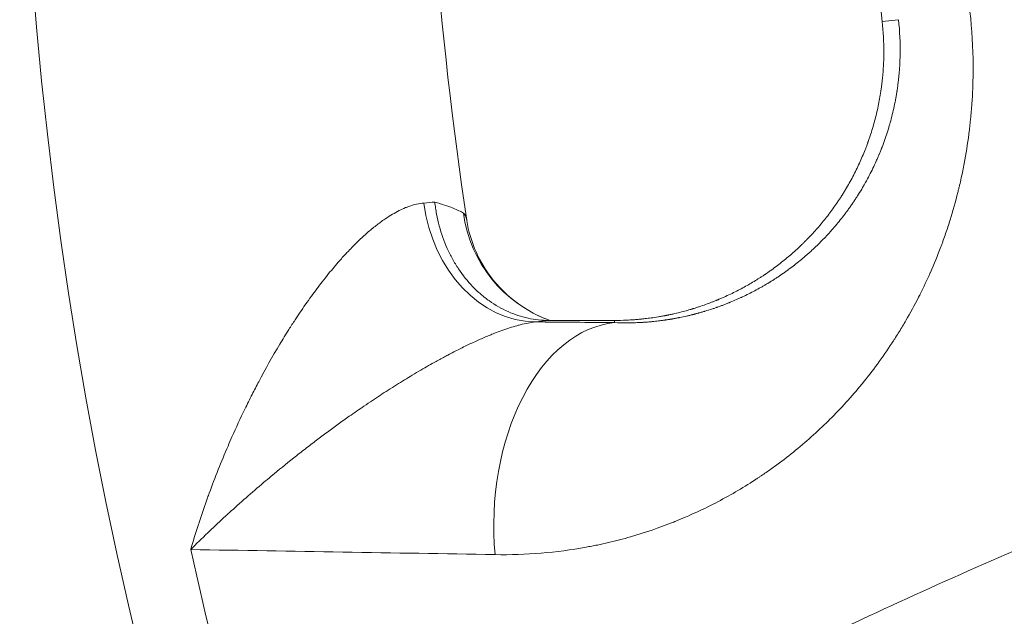
# Model space of a CAD drawing. Extents: x 57080 to 82280, y -36137 to 17323.
# Drawn here: x 63510 to 63565, y -29150 to -29116 of the extents above; entities that cross this region are included whole.
import ezdxf

# ---------------------------------------------------------------- set-up
doc = ezdxf.new("R2010")
doc.units = 0
doc.header["$MEASUREMENT"] = 0
doc.layers.add('外形線', color=7, linetype='CONTINUOUS', lineweight=18)

msp = doc.modelspace()

# ---------------------------------------------------------------- linework, layer by layer
at = {"layer": '外形線'}
for p, q in [((63558.465, -29116.234), (63559.388, -29116.132)), ((63543.317, -29133.152), (63543.321, -29133.278))]:
    msp.add_line(p, q, dxfattribs=at)
at = {"layer": '外形線', "extrusion": (0, 0, -1)}
msp.add_circle((-63749.7, -29095.052), 240.03, dxfattribs=at)
at = {"layer": '外形線'}
for radius, start, end in [(217.17, 171.41124, 188.58876), (192.405, 173.6794, 186.3206), (235.947, 192.49974, 198.4713)]:
    msp.add_arc((63749.7, -29095.052), radius, start, end, dxfattribs=at)
for centre, major_axis, ratio, start_param, end_param in [((63523.559, -29125.539), (-11.188, 0.479), 0.087849, 2.506017, 2.605075), ((63538.587, -29125.632), (0.792, -7.579), 0.802085, 4.744291, 6.195439), ((63539.356, -29133.122), (-0.621, 0.012), 0.042948, 1.974299, 2.007084)]:
    msp.add_ellipse(centre, major_axis=major_axis, ratio=ratio, start_param=start_param, end_param=end_param, dxfattribs=at)
at = {"layer": '外形線', "extrusion": (0, 0, -1)}
for centre, major_axis, ratio, start_param, end_param in [((63542.218, -29125.968), (2.531, 7.187), 0.985103, 3.143158, 4.232098), ((63543.705, -29144.686), (-0.103, -11.43), 0.631266, 1.413934, 3.07406), ((63523.641, -29133.159), (18.903, 0.637), 0.052318, 0.565564, 0.638171)]:
    msp.add_ellipse(centre, major_axis=major_axis, ratio=ratio, start_param=start_param, end_param=end_param, dxfattribs=at)
at = {"layer": '外形線'}
for points, knots in [([(63563.43, -29115.684), (63563.542, -29116.697), (63563.601, -29117.711), (63563.607, -29118.729), (63563.608, -29118.874), (63563.607, -29119.021), (63563.606, -29119.165), (63563.601, -29119.743), (63563.578, -29120.319), (63563.538, -29120.893), (63563.518, -29121.181), (63563.494, -29121.469), (63563.466, -29121.756), (63563.441, -29122.006), (63563.413, -29122.256), (63563.381, -29122.506), (63563.377, -29122.541), (63563.372, -29122.578), (63563.368, -29122.613), (63563.296, -29123.168), (63563.208, -29123.72), (63563.104, -29124.268), (63563.052, -29124.543), (63562.996, -29124.816), (63562.936, -29125.088), (63562.906, -29125.225), (63562.875, -29125.361), (63562.843, -29125.497), (63562.827, -29125.565), (63562.811, -29125.632), (63562.795, -29125.7), (63562.786, -29125.734), (63562.778, -29125.768), (63562.77, -29125.802), (63562.761, -29125.836), (63562.753, -29125.871), (63562.744, -29125.904), (63562.613, -29126.428), (63562.467, -29126.948), (63562.306, -29127.463), (63562.226, -29127.72), (63562.142, -29127.976), (63562.054, -29128.231), (63562.01, -29128.359), (63561.965, -29128.486), (63561.92, -29128.613), (63561.897, -29128.676), (63561.874, -29128.74), (63561.851, -29128.803), (63561.839, -29128.835), (63561.827, -29128.866), (63561.815, -29128.898), (63561.804, -29128.929), (63561.791, -29128.962), (63561.78, -29128.993), (63561.597, -29129.48), (63561.4, -29129.961), (63561.19, -29130.437), (63561.187, -29130.443), (63561.185, -29130.449), (63561.182, -29130.455), (63561.001, -29130.865), (63560.81, -29131.27), (63560.609, -29131.671), (63560.594, -29131.7), (63560.58, -29131.729), (63560.565, -29131.758), (63560.558, -29131.773), (63560.55, -29131.787), (63560.543, -29131.802), (63560.536, -29131.816), (63560.528, -29131.831), (63560.521, -29131.845), (63560.295, -29132.289), (63560.057, -29132.725), (63559.807, -29133.156), (63559.683, -29133.371), (63559.555, -29133.584), (63559.424, -29133.796), (63559.359, -29133.902), (63559.293, -29134.007), (63559.226, -29134.112), (63559.192, -29134.165), (63559.159, -29134.217), (63559.125, -29134.269), (63559.108, -29134.296), (63559.091, -29134.322), (63559.074, -29134.348), (63559.066, -29134.361), (63559.057, -29134.374), (63559.049, -29134.387), (63559.04, -29134.4), (63559.031, -29134.414), (63559.023, -29134.426), (63558.756, -29134.834), (63558.479, -29135.232), (63558.192, -29135.624), (63557.919, -29135.995), (63557.635, -29136.361), (63557.344, -29136.718), (63557.332, -29136.733), (63557.32, -29136.747), (63557.308, -29136.762), (63556.737, -29137.457), (63556.131, -29138.125), (63555.488, -29138.765), (63555.478, -29138.776), (63555.467, -29138.786), (63555.456, -29138.797), (63555.446, -29138.807), (63555.434, -29138.819), (63555.424, -29138.828), (63554.793, -29139.452), (63554.132, -29140.044), (63553.439, -29140.603), (63553.093, -29140.882), (63552.739, -29141.154), (63552.378, -29141.416), (63552.197, -29141.548), (63552.014, -29141.677), (63551.829, -29141.804), (63551.737, -29141.868), (63551.644, -29141.931), (63551.55, -29141.993), (63551.504, -29142.025), (63551.457, -29142.056), (63551.41, -29142.087), (63551.386, -29142.102), (63551.363, -29142.118), (63551.339, -29142.133), (63551.328, -29142.141), (63551.316, -29142.149), (63551.304, -29142.156), (63551.292, -29142.164), (63551.28, -29142.172), (63551.269, -29142.179), (63550.544, -29142.651), (63549.797, -29143.087), (63549.025, -29143.487), (63549.019, -29143.49), (63549.014, -29143.493), (63549.008, -29143.496), (63548.622, -29143.695), (63548.23, -29143.886), (63547.832, -29144.067), (63547.489, -29144.223), (63547.142, -29144.372), (63546.79, -29144.514), (63546.752, -29144.53), (63546.713, -29144.545), (63546.675, -29144.561), (63546.662, -29144.566), (63546.649, -29144.571), (63546.636, -29144.576), (63545.848, -29144.888), (63545.044, -29145.163), (63544.224, -29145.398), (63543.813, -29145.516), (63543.399, -29145.624), (63542.98, -29145.722), (63542.771, -29145.771), (63542.56, -29145.818), (63542.349, -29145.862), (63542.243, -29145.884), (63542.137, -29145.905), (63542.03, -29145.926), (63541.977, -29145.936), (63541.924, -29145.946), (63541.871, -29145.956), (63541.818, -29145.966), (63541.763, -29145.977), (63541.711, -29145.986), (63540.871, -29146.139), (63540.022, -29146.252), (63539.165, -29146.322), (63538.306, -29146.393), (63537.439, -29146.422), (63536.562, -29146.407)], [0, 0, 0, 0, 0.054687, 0.054687, 0.054687, 0.0625, 0.0625, 0.0625, 0.09375, 0.09375, 0.09375, 0.109416, 0.109416, 0.109416, 0.123047, 0.123047, 0.123047, 0.125, 0.125, 0.125, 0.15625, 0.15625, 0.15625, 0.171875, 0.171875, 0.171875, 0.179687, 0.179687, 0.179687, 0.183594, 0.183594, 0.183594, 0.185547, 0.185547, 0.185547, 0.1875, 0.1875, 0.1875, 0.21875, 0.21875, 0.21875, 0.234375, 0.234375, 0.234375, 0.242187, 0.242187, 0.242187, 0.246094, 0.246094, 0.246094, 0.248047, 0.248047, 0.248047, 0.25, 0.25, 0.25, 0.28125, 0.28125, 0.28125, 0.281652, 0.281652, 0.281652, 0.308594, 0.308594, 0.308594, 0.310547, 0.310547, 0.310547, 0.311523, 0.311523, 0.311523, 0.3125, 0.3125, 0.3125, 0.34375, 0.34375, 0.34375, 0.359375, 0.359375, 0.359375, 0.367187, 0.367187, 0.367187, 0.371094, 0.371094, 0.371094, 0.373047, 0.373047, 0.373047, 0.374023, 0.374023, 0.374023, 0.375, 0.375, 0.375, 0.407066, 0.407066, 0.407066, 0.4375, 0.4375, 0.4375, 0.438747, 0.438747, 0.438747, 0.498047, 0.498047, 0.498047, 0.499023, 0.499023, 0.499023, 0.5, 0.5, 0.5, 0.5625, 0.5625, 0.5625, 0.59375, 0.59375, 0.59375, 0.609375, 0.609375, 0.609375, 0.617187, 0.617187, 0.617187, 0.621094, 0.621094, 0.621094, 0.623047, 0.623047, 0.623047, 0.624023, 0.624023, 0.624023, 0.625, 0.625, 0.625, 0.6875, 0.6875, 0.6875, 0.687957, 0.687957, 0.687957, 0.719182, 0.719182, 0.719182, 0.746094, 0.746094, 0.746094, 0.749023, 0.749023, 0.749023, 0.75, 0.75, 0.75, 0.8125, 0.8125, 0.8125, 0.84375, 0.84375, 0.84375, 0.859375, 0.859375, 0.859375, 0.867187, 0.867187, 0.867187, 0.871094, 0.871094, 0.871094, 0.875, 0.875, 0.875, 0.93747, 0.93747, 0.93747, 1, 1, 1, 1]), ([(63558.465, -29116.234), (63558.529, -29116.816), (63558.56, -29117.404), (63558.557, -29117.993), (63558.555, -29118.288), (63558.545, -29118.582), (63558.527, -29118.877), (63558.517, -29119.025), (63558.506, -29119.172), (63558.492, -29119.319), (63558.485, -29119.393), (63558.478, -29119.467), (63558.47, -29119.54), (63558.466, -29119.577), (63558.462, -29119.614), (63558.458, -29119.65), (63558.453, -29119.687), (63558.449, -29119.725), (63558.445, -29119.761), (63558.44, -29119.797), (63558.436, -29119.831), (63558.431, -29119.866), (63558.427, -29119.902), (63558.422, -29119.937), (63558.417, -29119.972), (63558.408, -29120.042), (63558.398, -29120.113), (63558.387, -29120.183), (63558.366, -29120.324), (63558.343, -29120.465), (63558.317, -29120.606), (63558.267, -29120.887), (63558.208, -29121.168), (63558.141, -29121.449), (63558.074, -29121.73), (63557.999, -29122.01), (63557.915, -29122.288), (63557.873, -29122.428), (63557.83, -29122.567), (63557.784, -29122.705), (63557.761, -29122.775), (63557.737, -29122.844), (63557.713, -29122.913), (63557.701, -29122.948), (63557.689, -29122.982), (63557.677, -29123.017), (63557.671, -29123.034), (63557.664, -29123.051), (63557.658, -29123.069), (63557.652, -29123.086), (63557.646, -29123.104), (63557.64, -29123.12), (63557.634, -29123.137), (63557.628, -29123.152), (63557.622, -29123.168), (63557.616, -29123.184), (63557.61, -29123.2), (63557.605, -29123.215), (63557.593, -29123.247), (63557.581, -29123.279), (63557.569, -29123.31), (63557.545, -29123.374), (63557.52, -29123.437), (63557.496, -29123.5), (63557.446, -29123.627), (63557.394, -29123.753), (63557.34, -29123.879), (63557.233, -29124.131), (63557.118, -29124.383), (63556.995, -29124.632), (63556.873, -29124.882), (63556.743, -29125.13), (63556.604, -29125.376), (63556.535, -29125.498), (63556.464, -29125.621), (63556.391, -29125.743), (63556.355, -29125.804), (63556.318, -29125.864), (63556.28, -29125.925), (63556.262, -29125.955), (63556.243, -29125.986), (63556.224, -29126.016), (63556.214, -29126.031), (63556.205, -29126.046), (63556.195, -29126.061), (63556.186, -29126.076), (63556.176, -29126.092), (63556.167, -29126.106), (63556.157, -29126.121), (63556.149, -29126.133), (63556.141, -29126.147), (63556.132, -29126.16), (63556.123, -29126.174), (63556.115, -29126.187), (63556.097, -29126.214), (63556.08, -29126.241), (63556.062, -29126.268), (63556.027, -29126.322), (63555.991, -29126.375), (63555.955, -29126.429), (63555.883, -29126.536), (63555.809, -29126.643), (63555.733, -29126.749), (63555.582, -29126.962), (63555.423, -29127.173), (63555.257, -29127.382), (63555.091, -29127.591), (63554.918, -29127.799), (63554.738, -29128.003), (63554.647, -29128.105), (63554.555, -29128.207), (63554.461, -29128.307), (63554.414, -29128.358), (63554.367, -29128.408), (63554.319, -29128.458), (63554.295, -29128.483), (63554.271, -29128.508), (63554.247, -29128.533), (63554.235, -29128.545), (63554.222, -29128.558), (63554.21, -29128.57), (63554.204, -29128.576), (63554.198, -29128.582), (63554.192, -29128.589), (63554.186, -29128.595), (63554.179, -29128.602), (63554.174, -29128.607), (63554.168, -29128.613), (63554.163, -29128.618), (63554.158, -29128.623), (63554.153, -29128.629), (63554.147, -29128.634), (63554.142, -29128.639), (63554.131, -29128.65), (63554.121, -29128.661), (63554.11, -29128.672), (63554.089, -29128.693), (63554.067, -29128.714), (63554.046, -29128.736), (63554.002, -29128.779), (63553.959, -29128.821), (63553.915, -29128.864), (63553.827, -29128.949), (63553.737, -29129.034), (63553.645, -29129.118), (63553.462, -29129.287), (63553.272, -29129.454), (63553.074, -29129.619), (63552.876, -29129.784), (63552.671, -29129.946), (63552.459, -29130.106), (63552.352, -29130.185), (63552.244, -29130.264), (63552.134, -29130.342), (63552.079, -29130.381), (63552.024, -29130.42), (63551.968, -29130.459), (63551.94, -29130.478), (63551.912, -29130.497), (63551.883, -29130.516), (63551.869, -29130.526), (63551.855, -29130.536), (63551.841, -29130.545), (63551.834, -29130.55), (63551.827, -29130.555), (63551.82, -29130.559), (63551.813, -29130.564), (63551.805, -29130.569), (63551.798, -29130.574), (63551.792, -29130.578), (63551.787, -29130.582), (63551.781, -29130.586), (63551.775, -29130.589), (63551.769, -29130.593), (63551.763, -29130.597), (63551.752, -29130.605), (63551.74, -29130.613), (63551.728, -29130.621), (63551.704, -29130.636), (63551.681, -29130.652), (63551.657, -29130.668), (63551.609, -29130.699), (63551.561, -29130.73), (63551.512, -29130.761), (63551.414, -29130.823), (63551.314, -29130.886), (63551.212, -29130.947), (63551.008, -29131.071), (63550.795, -29131.193), (63550.574, -29131.313), (63550.352, -29131.433), (63550.121, -29131.551), (63549.881, -29131.666), (63549.762, -29131.723), (63549.639, -29131.779), (63549.515, -29131.835), (63549.453, -29131.862), (63549.39, -29131.89), (63549.326, -29131.917), (63549.295, -29131.931), (63549.263, -29131.944), (63549.231, -29131.958), (63549.215, -29131.964), (63549.199, -29131.971), (63549.183, -29131.978), (63549.175, -29131.981), (63549.167, -29131.984), (63549.159, -29131.988), (63549.151, -29131.991), (63549.142, -29131.995), (63549.135, -29131.998), (63549.127, -29132.001), (63549.122, -29132.003), (63549.115, -29132.006), (63549.109, -29132.008), (63549.102, -29132.011), (63549.096, -29132.014), (63549.083, -29132.019), (63549.07, -29132.024), (63549.057, -29132.03), (63549.031, -29132.04), (63549.004, -29132.051), (63548.978, -29132.061), (63548.925, -29132.083), (63548.871, -29132.104), (63548.816, -29132.125), (63548.706, -29132.168), (63548.593, -29132.21), (63548.477, -29132.252), (63548.36, -29132.294), (63548.24, -29132.335), (63548.116, -29132.376), (63548.054, -29132.397), (63547.992, -29132.417), (63547.928, -29132.438), (63547.896, -29132.448), (63547.864, -29132.458), (63547.832, -29132.468), (63547.816, -29132.473), (63547.799, -29132.478), (63547.783, -29132.483), (63547.775, -29132.485), (63547.767, -29132.488), (63547.759, -29132.49), (63547.755, -29132.491), (63547.751, -29132.493), (63547.747, -29132.494), (63547.742, -29132.495), (63547.738, -29132.497), (63547.734, -29132.498), (63547.731, -29132.499), (63547.729, -29132.499), (63547.726, -29132.5), (63547.723, -29132.501), (63547.721, -29132.502), (63547.718, -29132.503), (63547.712, -29132.504), (63547.707, -29132.506), (63547.701, -29132.508), (63547.69, -29132.511), (63547.679, -29132.514), (63547.667, -29132.518), (63547.645, -29132.524), (63547.621, -29132.531), (63547.598, -29132.538), (63547.55, -29132.552), (63547.5, -29132.567), (63547.449, -29132.581), (63547.345, -29132.61), (63547.234, -29132.64), (63547.114, -29132.671), (63546.994, -29132.702), (63546.866, -29132.734), (63546.729, -29132.765), (63546.661, -29132.781), (63546.59, -29132.796), (63546.518, -29132.812), (63546.482, -29132.82), (63546.445, -29132.827), (63546.407, -29132.835), (63546.389, -29132.839), (63546.37, -29132.843), (63546.351, -29132.847), (63546.342, -29132.849), (63546.332, -29132.851), (63546.322, -29132.853), (63546.313, -29132.854), (63546.304, -29132.856), (63546.294, -29132.858), (63546.284, -29132.86), (63546.272, -29132.863), (63546.261, -29132.865), (63546.25, -29132.867), (63546.239, -29132.869), (63546.228, -29132.871), (63546.206, -29132.875), (63546.185, -29132.88), (63546.163, -29132.884), (63546.121, -29132.892), (63546.079, -29132.9), (63546.038, -29132.907), (63545.956, -29132.922), (63545.877, -29132.935), (63545.802, -29132.948), (63545.651, -29132.973), (63545.514, -29132.993), (63545.391, -29133.01), (63545.267, -29133.027), (63545.157, -29133.041), (63545.061, -29133.052), (63545.013, -29133.057), (63544.969, -29133.062), (63544.928, -29133.066), (63544.907, -29133.069), (63544.888, -29133.071), (63544.869, -29133.073), (63544.859, -29133.074), (63544.85, -29133.074), (63544.841, -29133.075), (63544.837, -29133.076), (63544.832, -29133.076), (63544.828, -29133.077), (63544.826, -29133.077), (63544.824, -29133.077), (63544.822, -29133.077), (63544.819, -29133.078), (63544.818, -29133.078), (63544.815, -29133.078), (63544.814, -29133.078), (63544.811, -29133.078), (63544.809, -29133.079), (63544.806, -29133.079), (63544.804, -29133.079), (63544.802, -29133.079), (63544.798, -29133.08), (63544.793, -29133.08), (63544.789, -29133.081), (63544.78, -29133.081), (63544.772, -29133.082), (63544.763, -29133.083), (63544.746, -29133.085), (63544.729, -29133.086), (63544.711, -29133.088), (63544.677, -29133.091), (63544.643, -29133.094), (63544.609, -29133.097), (63544.541, -29133.103), (63544.474, -29133.108), (63544.408, -29133.113), (63544.276, -29133.122), (63544.147, -29133.13), (63544.022, -29133.135), (63543.772, -29133.147), (63543.537, -29133.152), (63543.317, -29133.152)], [0, 0, 0, 0, 0.00295452, 0.00295452, 0.00295452, 0.00443178, 0.00443178, 0.00443178, 0.00517041, 0.00517041, 0.00517041, 0.00553973, 0.00553973, 0.00553973, 0.00572439, 0.00572439, 0.00572439, 0.00590905, 0.00590905, 0.00590905, 0.0060937, 0.0060937, 0.0060937, 0.00627836, 0.00627836, 0.00627836, 0.00664768, 0.00664768, 0.00664768, 0.00738631, 0.00738631, 0.00738631, 0.00886357, 0.00886357, 0.00886357, 0.01034083, 0.01034083, 0.01034083, 0.01107946, 0.01107946, 0.01107946, 0.01144877, 0.01144877, 0.01144877, 0.01163343, 0.01163343, 0.01163343, 0.01172576, 0.01172576, 0.01172576, 0.01181809, 0.01181809, 0.01181809, 0.01191042, 0.01191042, 0.01191042, 0.01200275, 0.01200275, 0.01200275, 0.01218741, 0.01218741, 0.01218741, 0.01255672, 0.01255672, 0.01255672, 0.01329535, 0.01329535, 0.01329535, 0.01477261, 0.01477261, 0.01477261, 0.01624987, 0.01624987, 0.01624987, 0.0169885, 0.0169885, 0.0169885, 0.01735782, 0.01735782, 0.01735782, 0.01754248, 0.01754248, 0.01754248, 0.01763481, 0.01763481, 0.01763481, 0.01772714, 0.01772714, 0.01772714, 0.01781946, 0.01781946, 0.01781946, 0.01791179, 0.01791179, 0.01791179, 0.01809645, 0.01809645, 0.01809645, 0.01846577, 0.01846577, 0.01846577, 0.0192044, 0.0192044, 0.0192044, 0.02068166, 0.02068166, 0.02068166, 0.02215892, 0.02215892, 0.02215892, 0.02289755, 0.02289755, 0.02289755, 0.02326687, 0.02326687, 0.02326687, 0.02345152, 0.02345152, 0.02345152, 0.02354385, 0.02354385, 0.02354385, 0.02359002, 0.02359002, 0.02359002, 0.02363618, 0.02363618, 0.02363618, 0.02368234, 0.02368234, 0.02368234, 0.02372851, 0.02372851, 0.02372851, 0.02382084, 0.02382084, 0.02382084, 0.0240055, 0.0240055, 0.0240055, 0.02437481, 0.02437481, 0.02437481, 0.02511344, 0.02511344, 0.02511344, 0.0265907, 0.0265907, 0.0265907, 0.02806796, 0.02806796, 0.02806796, 0.02880659, 0.02880659, 0.02880659, 0.02917591, 0.02917591, 0.02917591, 0.02936057, 0.02936057, 0.02936057, 0.0294529, 0.0294529, 0.0294529, 0.02949906, 0.02949906, 0.02949906, 0.02954523, 0.02954523, 0.02954523, 0.02959139, 0.02959139, 0.02959139, 0.02963755, 0.02963755, 0.02963755, 0.02972988, 0.02972988, 0.02972988, 0.02991454, 0.02991454, 0.02991454, 0.03028386, 0.03028386, 0.03028386, 0.03102249, 0.03102249, 0.03102249, 0.03249975, 0.03249975, 0.03249975, 0.03397701, 0.03397701, 0.03397701, 0.03471564, 0.03471564, 0.03471564, 0.03508496, 0.03508496, 0.03508496, 0.03526961, 0.03526961, 0.03526961, 0.03536194, 0.03536194, 0.03536194, 0.03540811, 0.03540811, 0.03540811, 0.03545427, 0.03545427, 0.03545427, 0.03550043, 0.03550043, 0.03550043, 0.0355466, 0.0355466, 0.0355466, 0.03563893, 0.03563893, 0.03563893, 0.03582359, 0.03582359, 0.03582359, 0.0361929, 0.0361929, 0.0361929, 0.03693153, 0.03693153, 0.03693153, 0.03767016, 0.03767016, 0.03767016, 0.03803948, 0.03803948, 0.03803948, 0.03822414, 0.03822414, 0.03822414, 0.03831646, 0.03831646, 0.03831646, 0.03836263, 0.03836263, 0.03836263, 0.03838571, 0.03838571, 0.03838571, 0.03840879, 0.03840879, 0.03840879, 0.03843188, 0.03843188, 0.03843188, 0.03845496, 0.03845496, 0.03845496, 0.03850112, 0.03850112, 0.03850112, 0.03859345, 0.03859345, 0.03859345, 0.03877811, 0.03877811, 0.03877811, 0.03914742, 0.03914742, 0.03914742, 0.03988605, 0.03988605, 0.03988605, 0.04062468, 0.04062468, 0.04062468, 0.040994, 0.040994, 0.040994, 0.04117866, 0.04117866, 0.04117866, 0.04127099, 0.04127099, 0.04127099, 0.04131715, 0.04131715, 0.04131715, 0.04136332, 0.04136332, 0.04136332, 0.04140948, 0.04140948, 0.04140948, 0.04145564, 0.04145564, 0.04145564, 0.04154797, 0.04154797, 0.04154797, 0.04173263, 0.04173263, 0.04173263, 0.04210195, 0.04210195, 0.04210195, 0.04284058, 0.04284058, 0.04284058, 0.04357921, 0.04357921, 0.04357921, 0.04394852, 0.04394852, 0.04394852, 0.04413318, 0.04413318, 0.04413318, 0.04422551, 0.04422551, 0.04422551, 0.04427167, 0.04427167, 0.04427167, 0.04429476, 0.04429476, 0.04429476, 0.04431784, 0.04431784, 0.04431784, 0.04432938, 0.04432938, 0.04432938, 0.04434092, 0.04434092, 0.04434092, 0.044364, 0.044364, 0.044364, 0.04441017, 0.04441017, 0.04441017, 0.0445025, 0.0445025, 0.0445025, 0.04468715, 0.04468715, 0.04468715, 0.04505647, 0.04505647, 0.04505647, 0.0457951, 0.0457951, 0.0457951, 0.04727263, 0.04727263, 0.04727263, 0.04727263]), ([(63543.321, -29133.278), (63543.539, -29133.287), (63543.773, -29133.292), (63544.146, -29133.29), (63544.338, -29133.287), (63544.573, -29133.279), (63544.693, -29133.273), (63544.753, -29133.27), (63544.786, -29133.269), (63544.801, -29133.268), (63544.81, -29133.267), (63544.811, -29133.267), (63544.82, -29133.267), (63544.825, -29133.266), (63544.831, -29133.266), (63544.832, -29133.266), (63544.835, -29133.266), (63544.837, -29133.266), (63544.838, -29133.266), (63544.839, -29133.266), (63544.842, -29133.265), (63544.843, -29133.265), (63544.846, -29133.265), (63544.85, -29133.265), (63544.855, -29133.265), (63544.857, -29133.265), (63544.859, -29133.264), (63544.86, -29133.264), (63544.868, -29133.264), (63544.879, -29133.263), (63544.891, -29133.263), (63544.899, -29133.262), (63544.903, -29133.262), (63544.921, -29133.261), (63544.944, -29133.259), (63544.971, -29133.258), (63544.983, -29133.257), (63544.991, -29133.256), (63544.996, -29133.256), (63545.027, -29133.254), (63545.057, -29133.252), (63545.103, -29133.248), (63545.126, -29133.247), (63545.155, -29133.244), (63545.169, -29133.243), (63545.176, -29133.243), (63545.18, -29133.243), (63545.182, -29133.242), (63545.238, -29133.238), (63545.296, -29133.233), (63545.388, -29133.225), (63545.42, -29133.222), (63545.468, -29133.217), (63545.493, -29133.215), (63545.525, -29133.211), (63545.539, -29133.21), (63545.548, -29133.209), (63545.551, -29133.209), (63545.658, -29133.198), (63545.772, -29133.185), (63545.955, -29133.162), (63546.049, -29133.15), (63546.165, -29133.133), (63546.225, -29133.124), (63546.255, -29133.12), (63546.268, -29133.118), (63546.276, -29133.117), (63546.281, -29133.116), (63546.3, -29133.113), (63546.315, -29133.111), (63546.332, -29133.108), (63546.334, -29133.108), (63546.338, -29133.107), (63546.338, -29133.107), (63546.342, -29133.107), (63546.345, -29133.106), (63546.354, -29133.105), (63546.362, -29133.104), (63546.376, -29133.101), (63546.381, -29133.101), (63546.392, -29133.099), (63546.395, -29133.098), (63546.407, -29133.097), (63546.43, -29133.093), (63546.452, -29133.089), (63546.498, -29133.082), (63546.528, -29133.077), (63546.574, -29133.069), (63546.597, -29133.065), (63546.619, -29133.061), (63546.634, -29133.059), (63546.641, -29133.057), (63546.713, -29133.045), (63546.806, -29133.028), (63546.91, -29133.008), (63546.967, -29132.997), (63546.994, -29132.991), (63547.008, -29132.988), (63547.01, -29132.988), (63547.151, -29132.96), (63547.281, -29132.932), (63547.461, -29132.891), (63547.519, -29132.877), (63547.602, -29132.858), (63547.643, -29132.848), (63547.689, -29132.836), (63547.711, -29132.831), (63547.721, -29132.828), (63547.727, -29132.827), (63547.73, -29132.826), (63547.749, -29132.821), (63547.764, -29132.818), (63547.794, -29132.81), (63547.808, -29132.806), (63547.827, -29132.802), (63547.83, -29132.801), (63547.835, -29132.799), (63547.836, -29132.799), (63547.837, -29132.799), (63547.837, -29132.799), (63547.839, -29132.799), (63547.841, -29132.798), (63547.845, -29132.797), (63547.846, -29132.797), (63547.85, -29132.796), (63547.849, -29132.796), (63547.85, -29132.796), (63547.853, -29132.795), (63547.859, -29132.793), (63547.885, -29132.787), (63547.898, -29132.783), (63547.943, -29132.771), (63547.988, -29132.759), (63548.033, -29132.747), (63548.063, -29132.739), (63548.077, -29132.735), (63548.153, -29132.714), (63548.244, -29132.689), (63548.348, -29132.658), (63548.399, -29132.643), (63548.421, -29132.637), (63548.435, -29132.632), (63548.442, -29132.63), (63548.575, -29132.59), (63548.697, -29132.551), (63548.875, -29132.493), (63548.962, -29132.464), (63549.062, -29132.429), (63549.111, -29132.412), (63549.132, -29132.405), (63549.146, -29132.4), (63549.153, -29132.397), (63549.219, -29132.374), (63549.277, -29132.353), (63549.366, -29132.32), (63549.396, -29132.309), (63549.455, -29132.287), (63549.483, -29132.276), (63549.573, -29132.242), (63549.661, -29132.207), (63549.763, -29132.167), (63549.807, -29132.149), (63549.836, -29132.137), (63549.85, -29132.132), (63549.985, -29132.076), (63550.103, -29132.026), (63550.277, -29131.949), (63550.363, -29131.911), (63550.462, -29131.866), (63550.511, -29131.843), (63550.532, -29131.833), (63550.546, -29131.827), (63550.552, -29131.824), (63550.802, -29131.706), (63551.035, -29131.59), (63551.371, -29131.411), (63551.481, -29131.351), (63551.642, -29131.26), (63551.721, -29131.215), (63551.813, -29131.162), (63551.858, -29131.135), (63551.877, -29131.124), (63551.89, -29131.116), (63551.896, -29131.113), (63551.931, -29131.092), (63551.972, -29131.067), (63552.019, -29131.039), (63552.046, -29131.023), (63552.058, -29131.015), (63552.065, -29131.011), (63552.065, -29131.011), (63552.078, -29131.003), (63552.086, -29130.998), (63552.096, -29130.992), (63552.099, -29130.99), (63552.103, -29130.988), (63552.104, -29130.987), (63552.106, -29130.986), (63552.106, -29130.986), (63552.113, -29130.982), (63552.119, -29130.978), (63552.129, -29130.972), (63552.134, -29130.968), (63552.14, -29130.965), (63552.144, -29130.962), (63552.147, -29130.961), (63552.175, -29130.943), (63552.202, -29130.926), (63552.284, -29130.875), (63552.366, -29130.823), (63552.459, -29130.762), (63552.499, -29130.736), (63552.525, -29130.719), (63552.538, -29130.71), (63552.661, -29130.629), (63552.769, -29130.555), (63552.927, -29130.445), (63553.005, -29130.389), (63553.095, -29130.324), (63553.14, -29130.292), (63553.159, -29130.278), (63553.172, -29130.268), (63553.178, -29130.264), (63553.402, -29130.099), (63553.612, -29129.935), (63553.916, -29129.686), (63554.015, -29129.603), (63554.161, -29129.476), (63554.234, -29129.413), (63554.317, -29129.339), (63554.359, -29129.302), (63554.377, -29129.286), (63554.388, -29129.275), (63554.394, -29129.27), (63554.45, -29129.22), (63554.498, -29129.175), (63554.559, -29129.118), (63554.572, -29129.107), (63554.596, -29129.084), (63554.609, -29129.072), (63554.626, -29129.056), (63554.632, -29129.05), (63554.643, -29129.039), (63554.65, -29129.033), (63554.669, -29129.015), (63554.681, -29129.004), (63554.742, -29128.945), (63554.815, -29128.875), (63554.899, -29128.792), (63554.934, -29128.757), (63554.958, -29128.733), (63554.969, -29128.722), (63555.079, -29128.611), (63555.223, -29128.463), (63555.385, -29128.288), (63555.471, -29128.195), (63555.511, -29128.151), (63555.533, -29128.125), (63555.538, -29128.12), (63555.736, -29127.899), (63555.919, -29127.682), (63556.182, -29127.354), (63556.267, -29127.244), (63556.392, -29127.079), (63556.454, -29126.996), (63556.525, -29126.899), (63556.555, -29126.858), (63556.575, -29126.83), (63556.585, -29126.817), (63556.636, -29126.744), (63556.677, -29126.687), (63556.738, -29126.599), (63556.758, -29126.57), (63556.783, -29126.533), (63556.788, -29126.526), (63556.796, -29126.515), (63556.798, -29126.511), (63556.803, -29126.504), (63556.803, -29126.504), (63556.807, -29126.498), (63556.811, -29126.492), (63556.82, -29126.48), (63556.823, -29126.475), (63556.828, -29126.467), (63556.83, -29126.464), (63556.833, -29126.46), (63556.834, -29126.458), (63556.836, -29126.455), (63556.838, -29126.453), (63556.873, -29126.401), (63556.91, -29126.346), (63556.968, -29126.256), (63556.999, -29126.21), (63557.036, -29126.152), (63557.055, -29126.123), (63557.063, -29126.11), (63557.068, -29126.102), (63557.071, -29126.097), (63557.152, -29125.969), (63557.267, -29125.783), (63557.395, -29125.565), (63557.462, -29125.448), (63557.493, -29125.393), (63557.511, -29125.361), (63557.515, -29125.354), (63557.669, -29125.079), (63557.808, -29124.811), (63558.004, -29124.406), (63558.067, -29124.271), (63558.159, -29124.068), (63558.203, -29123.966), (63558.254, -29123.847), (63558.276, -29123.796), (63558.29, -29123.762), (63558.297, -29123.746), (63558.334, -29123.657), (63558.362, -29123.586), (63558.398, -29123.497), (63558.405, -29123.479), (63558.416, -29123.452), (63558.419, -29123.443), (63558.424, -29123.43), (63558.427, -29123.423), (63558.43, -29123.415), (63558.431, -29123.412), (63558.432, -29123.41), (63558.433, -29123.408), (63558.435, -29123.403), (63558.437, -29123.396), (63558.443, -29123.383), (63558.444, -29123.378), (63558.448, -29123.369), (63558.45, -29123.365), (63558.452, -29123.359), (63558.453, -29123.357), (63558.453, -29123.355), (63558.454, -29123.354), (63558.456, -29123.349), (63558.458, -29123.342), (63558.464, -29123.328), (63558.466, -29123.321), (63558.47, -29123.311), (63558.472, -29123.306), (63558.473, -29123.303), (63558.474, -29123.301), (63558.502, -29123.227), (63558.543, -29123.118), (63558.582, -29123.009), (63558.608, -29122.936), (63558.62, -29122.901), (63558.684, -29122.715), (63558.758, -29122.492), (63558.837, -29122.231), (63558.875, -29122.101), (63558.891, -29122.045), (63558.902, -29122.007), (63558.907, -29121.99), (63558.999, -29121.659), (63559.076, -29121.346), (63559.176, -29120.876), (63559.223, -29120.641), (63559.27, -29120.366), (63559.292, -29120.229), (63559.304, -29120.156), (63559.309, -29120.122), (63559.312, -29120.102), (63559.312, -29120.098), (63559.32, -29120.048), (63559.326, -29120.004), (63559.338, -29119.918), (63559.344, -29119.877), (63559.361, -29119.746), (63559.371, -29119.66), (63559.39, -29119.495), (63559.403, -29119.374), (63559.416, -29119.24), (63559.422, -29119.175), (63559.424, -29119.147), (63559.426, -29119.129), (63559.426, -29119.121), (63559.441, -29118.945), (63559.452, -29118.781), (63559.465, -29118.533), (63559.469, -29118.451), (63559.474, -29118.286), (63559.477, -29118.205), (63559.491, -29117.457), (63559.461, -29116.791), (63559.388, -29116.132)], [0, 0, 0, 0, 0.03125, 0.03125, 0.046875, 0.054688, 0.058594, 0.060547, 0.061523, 0.062256, 0.062256, 0.0625, 0.0625, 0.062988, 0.062988, 0.063232, 0.063232, 0.063477, 0.063477, 0.063721, 0.063721, 0.063965, 0.063965, 0.064209, 0.064331, 0.064392, 0.064392, 0.064453, 0.064453, 0.06543, 0.065918, 0.065918, 0.066406, 0.066406, 0.068359, 0.069336, 0.069824, 0.069824, 0.070313, 0.070313, 0.074219, 0.074219, 0.076172, 0.077148, 0.077637, 0.077881, 0.077881, 0.078125, 0.078125, 0.085938, 0.085938, 0.089844, 0.089844, 0.091797, 0.092773, 0.093506, 0.093506, 0.09375, 0.09375, 0.109375, 0.109375, 0.117188, 0.121094, 0.123047, 0.124023, 0.124512, 0.124512, 0.125, 0.125, 0.126953, 0.126953, 0.127197, 0.127197, 0.127441, 0.127441, 0.12793, 0.12793, 0.128906, 0.128906, 0.129395, 0.129395, 0.129883, 0.129883, 0.130859, 0.132813, 0.132813, 0.136719, 0.136719, 0.138672, 0.139648, 0.139648, 0.140625, 0.140625, 0.148438, 0.152344, 0.154297, 0.156006, 0.156006, 0.15625, 0.15625, 0.171875, 0.171875, 0.179688, 0.179688, 0.183594, 0.185547, 0.186523, 0.187012, 0.187012, 0.1875, 0.1875, 0.189453, 0.189453, 0.191406, 0.191406, 0.191895, 0.191895, 0.192017, 0.192017, 0.192139, 0.192139, 0.192383, 0.192383, 0.192505, 0.192505, 0.192627, 0.192627, 0.192871, 0.193359, 0.193359, 0.195313, 0.195313, 0.199219, 0.201172, 0.201172, 0.203125, 0.203125, 0.210938, 0.214844, 0.216797, 0.217773, 0.217773, 0.21875, 0.21875, 0.234375, 0.234375, 0.242188, 0.246094, 0.248047, 0.249023, 0.249023, 0.25, 0.25, 0.257813, 0.257813, 0.261719, 0.261719, 0.265625, 0.265625, 0.273438, 0.277344, 0.279297, 0.279297, 0.28125, 0.28125, 0.296875, 0.296875, 0.304688, 0.308594, 0.310547, 0.311523, 0.311523, 0.3125, 0.3125, 0.34375, 0.34375, 0.359375, 0.359375, 0.367188, 0.371094, 0.373047, 0.374023, 0.374023, 0.375, 0.375, 0.378906, 0.380859, 0.381836, 0.38269, 0.38269, 0.382813, 0.382813, 0.383789, 0.383789, 0.384277, 0.384277, 0.384521, 0.384521, 0.384766, 0.384766, 0.385742, 0.385742, 0.38623, 0.386475, 0.386475, 0.386719, 0.386719, 0.390625, 0.390625, 0.398438, 0.402344, 0.404297, 0.404297, 0.40625, 0.40625, 0.421875, 0.421875, 0.429688, 0.433594, 0.435547, 0.436523, 0.436523, 0.4375, 0.4375, 0.46875, 0.46875, 0.484375, 0.484375, 0.492188, 0.496094, 0.498047, 0.499023, 0.499023, 0.5, 0.5, 0.507813, 0.507813, 0.509766, 0.509766, 0.511719, 0.511719, 0.512695, 0.512695, 0.513672, 0.513672, 0.515625, 0.515625, 0.523438, 0.527344, 0.529297, 0.529297, 0.53125, 0.53125, 0.546875, 0.554688, 0.558594, 0.561523, 0.561523, 0.5625, 0.5625, 0.59375, 0.59375, 0.609375, 0.609375, 0.617188, 0.621094, 0.623047, 0.623047, 0.625, 0.625, 0.632813, 0.632813, 0.636719, 0.636719, 0.637695, 0.637695, 0.638184, 0.638184, 0.638672, 0.638672, 0.639648, 0.639648, 0.640137, 0.640137, 0.640381, 0.640381, 0.640503, 0.640503, 0.640625, 0.640625, 0.648438, 0.648438, 0.652344, 0.654297, 0.655273, 0.655762, 0.655762, 0.65625, 0.65625, 0.671875, 0.679688, 0.683594, 0.686523, 0.686523, 0.6875, 0.6875, 0.71875, 0.71875, 0.734375, 0.734375, 0.742188, 0.746094, 0.748047, 0.748047, 0.75, 0.75, 0.757813, 0.757813, 0.759766, 0.759766, 0.760742, 0.760742, 0.76123, 0.761475, 0.761597, 0.761597, 0.761719, 0.761719, 0.762695, 0.762695, 0.763184, 0.763184, 0.763428, 0.76355, 0.763611, 0.763611, 0.763672, 0.763672, 0.764648, 0.764648, 0.765137, 0.765381, 0.765503, 0.765503, 0.765625, 0.765625, 0.773438, 0.777344, 0.777344, 0.78125, 0.78125, 0.796875, 0.804688, 0.808594, 0.810547, 0.810547, 0.8125, 0.8125, 0.84375, 0.84375, 0.859375, 0.867188, 0.871094, 0.873047, 0.874512, 0.874512, 0.875, 0.875, 0.878906, 0.878906, 0.882813, 0.882813, 0.890625, 0.890625, 0.898438, 0.902344, 0.904297, 0.905273, 0.905273, 0.90625, 0.90625, 0.921875, 0.921875, 0.929688, 0.929688, 0.9375, 0.9375, 1, 1, 1, 1]), ([(63519.346, -29146.119), (63519.477, -29145.668), (63519.616, -29145.216), (63519.762, -29144.763), (63519.773, -29144.727), (63519.785, -29144.692), (63519.797, -29144.656), (63519.811, -29144.612), (63519.825, -29144.567), (63519.84, -29144.523), (63519.986, -29144.079), (63520.139, -29143.635), (63520.299, -29143.191), (63520.33, -29143.103), (63520.362, -29143.015), (63520.394, -29142.927), (63520.72, -29142.039), (63521.073, -29141.15), (63521.455, -29140.261), (63521.529, -29140.09), (63521.603, -29139.919), (63521.679, -29139.748), (63521.913, -29139.22), (63522.158, -29138.691), (63522.411, -29138.167), (63522.545, -29137.891), (63522.681, -29137.616), (63522.82, -29137.343), (63522.942, -29137.102), (63523.066, -29136.861), (63523.192, -29136.622), (63523.57, -29135.907), (63523.967, -29135.199), (63524.385, -29134.501), (63524.553, -29134.22), (63524.724, -29133.941), (63524.9, -29133.664), (63525.015, -29133.481), (63525.133, -29133.298), (63525.252, -29133.117), (63525.44, -29132.829), (63525.632, -29132.545), (63525.827, -29132.265), (63525.942, -29132.101), (63526.058, -29131.937), (63526.175, -29131.776), (63526.374, -29131.501), (63526.577, -29131.23), (63526.783, -29130.964), (63526.904, -29130.809), (63527.026, -29130.656), (63527.149, -29130.504), (63527.351, -29130.255), (63527.557, -29130.012), (63527.767, -29129.773), (63527.904, -29129.618), (63528.043, -29129.465), (63528.184, -29129.315), (63528.212, -29129.284), (63528.241, -29129.254), (63528.27, -29129.223), (63528.437, -29129.047), (63528.605, -29128.877), (63528.774, -29128.713), (63528.937, -29128.554), (63529.102, -29128.401), (63529.268, -29128.254), (63529.434, -29128.106), (63529.602, -29127.964), (63529.772, -29127.83), (63529.935, -29127.7), (63530.1, -29127.577), (63530.265, -29127.462), (63530.304, -29127.435), (63530.342, -29127.408), (63530.381, -29127.382), (63530.505, -29127.299), (63530.629, -29127.22), (63530.753, -29127.147), (63531.006, -29126.997), (63531.256, -29126.87), (63531.499, -29126.77), (63531.56, -29126.746), (63531.62, -29126.723), (63531.68, -29126.701), (63531.976, -29126.594), (63532.262, -29126.529), (63532.537, -29126.508)], [-0.00003624, -0.00003624, -0.00003624, -0.00003624, 0.00249403, 0.00249403, 0.00249403, 0.00269373, 0.00269373, 0.00269373, 0.00294109, 0.00294109, 0.00294109, 0.00542369, 0.00542369, 0.00542369, 0.00591403, 0.00591403, 0.00591403, 0.01088362, 0.01088362, 0.01088362, 0.01184033, 0.01184033, 0.01184033, 0.01479028, 0.01479028, 0.01479028, 0.01634355, 0.01634355, 0.01634355, 0.01771215, 0.01771215, 0.01771215, 0.02180348, 0.02180348, 0.02180348, 0.0234483, 0.0234483, 0.0234483, 0.02453344, 0.02453344, 0.02453344, 0.02625062, 0.02625062, 0.02625062, 0.02726341, 0.02726341, 0.02726341, 0.02898666, 0.02898666, 0.02898666, 0.02999337, 0.02999337, 0.02999337, 0.03164606, 0.03164606, 0.03164606, 0.03272334, 0.03272334, 0.03272334, 0.03294274, 0.03294274, 0.03294274, 0.03421746, 0.03421746, 0.03421746, 0.0354533, 0.0354533, 0.0354533, 0.03669907, 0.03669907, 0.03669907, 0.03790311, 0.03790311, 0.03790311, 0.03818327, 0.03818327, 0.03818327, 0.03907868, 0.03907868, 0.03907868, 0.04091323, 0.04091323, 0.04091323, 0.0413704, 0.0413704, 0.0413704, 0.0436432, 0.0436432, 0.0436432, 0.0436432]), ([(63533.153, -29126.453), (63533.555, -29126.572), (63533.893, -29126.684), (63534.3, -29126.842), (63534.42, -29126.892), (63534.622, -29126.989), (63534.705, -29127.035), (63534.769, -29127.078)], [0, 0, 0, 0, 0.003764444, 0.003764444, 0.005646666, 0.005646666, 0.007528888, 0.007528888, 0.007528888, 0.007528888]), ([(63539.6, -29133.152), (63539.204, -29133.151), (63538.814, -29133.108), (63538.43, -29133.025), (63538.238, -29132.984), (63538.048, -29132.932), (63537.859, -29132.87), (63537.67, -29132.808), (63537.481, -29132.736), (63537.297, -29132.654), (63536.929, -29132.489), (63536.578, -29132.288), (63536.243, -29132.051), (63536.076, -29131.932), (63535.914, -29131.805), (63535.755, -29131.668), (63535.597, -29131.531), (63535.442, -29131.385), (63535.295, -29131.232), (63535.002, -29130.926), (63534.734, -29130.593), (63534.493, -29130.232), (63534.373, -29130.052), (63534.259, -29129.865), (63534.151, -29129.671), (63534.044, -29129.476), (63533.944, -29129.276), (63533.853, -29129.073), (63533.671, -29128.666), (63533.521, -29128.244), (63533.404, -29127.806), (63533.345, -29127.588), (63533.295, -29127.364), (63533.253, -29127.138), (63533.232, -29127.025), (63533.213, -29126.911), (63533.196, -29126.797), (63533.18, -29126.683), (63533.165, -29126.567), (63533.153, -29126.453)], [0, 0, 0, 0, 0.0022856, 0.0022856, 0.0022856, 0.0034284, 0.0034284, 0.0034284, 0.0045712, 0.0045712, 0.0045712, 0.0068568, 0.0068568, 0.0068568, 0.0079996, 0.0079996, 0.0079996, 0.0091424, 0.0091424, 0.0091424, 0.011428, 0.011428, 0.011428, 0.0125708, 0.0125708, 0.0125708, 0.0137136, 0.0137136, 0.0137136, 0.0159992, 0.0159992, 0.0159992, 0.017142, 0.017142, 0.017142, 0.0177134, 0.0177134, 0.0177134, 0.0182848, 0.0182848, 0.0182848, 0.0182848]), ([(63534.966, -29127.491), (63535.057, -29128.088), (63535.237, -29128.716), (63535.789, -29129.944), (63536.177, -29130.553), (63537.163, -29131.684), (63537.791, -29132.201), (63538.857, -29132.819), (63539.263, -29133.005), (63539.676, -29133.152)], [0, 0, 0, 0, 0.350282, 0.350282, 0.723744, 0.723744, 1.13937, 1.13937, 1.373855, 1.373855, 1.373855, 1.373855]), ([(63538.843, -29133.237), (63538.582, -29133.266), (63538.293, -29133.321), (63537.978, -29133.402), (63537.917, -29133.418), (63537.855, -29133.434), (63537.792, -29133.452), (63537.529, -29133.525), (63537.248, -29133.616), (63536.955, -29133.721), (63536.817, -29133.771), (63536.676, -29133.824), (63536.534, -29133.879), (63536.485, -29133.898), (63536.437, -29133.918), (63536.388, -29133.937), (63536.193, -29134.016), (63535.995, -29134.099), (63535.796, -29134.186), (63535.591, -29134.276), (63535.385, -29134.369), (63535.177, -29134.467), (63534.969, -29134.565), (63534.759, -29134.667), (63534.548, -29134.773), (63534.332, -29134.881), (63534.114, -29134.994), (63533.895, -29135.109), (63533.855, -29135.131), (63533.815, -29135.152), (63533.775, -29135.173), (63533.592, -29135.271), (63533.409, -29135.37), (63533.228, -29135.47), (63532.94, -29135.63), (63532.654, -29135.793), (63532.369, -29135.959), (63532.206, -29136.055), (63532.042, -29136.151), (63531.88, -29136.249), (63531.582, -29136.428), (63531.285, -29136.61), (63530.99, -29136.795), (63530.832, -29136.895), (63530.673, -29136.995), (63530.516, -29137.097), (63530.22, -29137.286), (63529.926, -29137.48), (63529.634, -29137.675), (63529.469, -29137.785), (63529.305, -29137.896), (63529.142, -29138.007), (63528.863, -29138.197), (63528.588, -29138.388), (63528.316, -29138.58), (63527.684, -29139.025), (63527.069, -29139.476), (63526.467, -29139.931), (63526.247, -29140.097), (63526.029, -29140.265), (63525.812, -29140.432), (63525.596, -29140.6), (63525.382, -29140.768), (63525.17, -29140.936), (63524.74, -29141.278), (63524.316, -29141.622), (63523.903, -29141.966), (63523.757, -29142.087), (63523.613, -29142.208), (63523.47, -29142.329), (63522.795, -29142.899), (63522.146, -29143.469), (63521.522, -29144.038), (63521.453, -29144.101), (63521.384, -29144.164), (63521.315, -29144.227), (63521.006, -29144.511), (63520.704, -29144.795), (63520.407, -29145.078), (63520.374, -29145.111), (63520.34, -29145.143), (63520.307, -29145.175), (63519.979, -29145.49), (63519.657, -29145.806), (63519.346, -29146.119)], [0, 0, 0, 0, 0.00226401, 0.00226401, 0.00226401, 0.00270084, 0.00270084, 0.00270084, 0.00453538, 0.00453538, 0.00453538, 0.00540168, 0.00540168, 0.00540168, 0.00569623, 0.00569623, 0.00569623, 0.00688287, 0.00688287, 0.00688287, 0.00810251, 0.00810251, 0.00810251, 0.00932323, 0.00932323, 0.00932323, 0.01057468, 0.01057468, 0.01057468, 0.01080335, 0.01080335, 0.01080335, 0.01184708, 0.01184708, 0.01184708, 0.01350419, 0.01350419, 0.01350419, 0.0144575, 0.0144575, 0.0144575, 0.01620503, 0.01620503, 0.01620503, 0.01714527, 0.01714527, 0.01714527, 0.01890587, 0.01890587, 0.01890587, 0.01990176, 0.01990176, 0.01990176, 0.0216067, 0.0216067, 0.0216067, 0.02556072, 0.02556072, 0.02556072, 0.02700838, 0.02700838, 0.02700838, 0.02845235, 0.02845235, 0.02845235, 0.03137802, 0.03137802, 0.03137802, 0.03241005, 0.03241005, 0.03241005, 0.03727288, 0.03727288, 0.03727288, 0.03781173, 0.03781173, 0.03781173, 0.04023831, 0.04023831, 0.04023831, 0.04051257, 0.04051257, 0.04051257, 0.04321341, 0.04321341, 0.04321341, 0.04321341]), ([(63543.317, -29133.152), (63542.703, -29133.152), (63542.089, -29133.152), (63540.856, -29133.152), (63540.237, -29133.152), (63539.618, -29133.152)], [-0.7324198, -0.7324198, -0.7324198, -0.7324198, -0.3676398, -0.3676398, -0.000001, -0.000001, -0.000001, -0.000001]), ([(63525.908, -29169.807), (63525.982, -29169.642), (63526.065, -29169.487), (63526.242, -29169.187), (63526.336, -29169.044), (63526.629, -29168.625), (63526.841, -29168.362), (63527.499, -29167.605), (63527.968, -29167.146), (63528.931, -29166.269), (63529.427, -29165.852), (63530.437, -29165.048), (63530.951, -29164.659), (63532.51, -29163.524), (63533.57, -29162.809), (63535.715, -29161.426), (63536.8, -29160.76), (63540.081, -29158.812), (63542.303, -29157.581), (63546.78, -29155.203), (63549.037, -29154.057), (63553.577, -29151.825), (63555.86, -29150.74), (63560.446, -29148.618), (63562.75, -29147.581), (63569.685, -29144.531), (63574.34, -29142.58), (63579.019, -29140.694)], [0, 0, 0, 0, 0.0010266, 0.0010266, 0.0020531, 0.0020531, 0.0041063, 0.0041063, 0.0082125, 0.0082125, 0.0123188, 0.0123188, 0.0164251, 0.0164251, 0.0246376, 0.0246376, 0.0328502, 0.0328502, 0.0492753, 0.0492753, 0.0657003, 0.0657003, 0.0821254, 0.0821254, 0.0985505, 0.0985505, 0.1314007, 0.1314007, 0.1314007, 0.1314007]), ([(63578.349, -29146.472), (63573.916, -29148.184), (63569.495, -29149.927), (63565.088, -29151.711), (63565.049, -29151.727), (63565.009, -29151.743), (63564.97, -29151.759), (63562.749, -29152.658), (63560.531, -29153.568), (63558.319, -29154.491), (63556.182, -29155.382), (63554.048, -29156.285), (63551.921, -29157.202), (63551.849, -29157.233), (63551.777, -29157.264), (63551.704, -29157.295), (63549.593, -29158.207), (63547.487, -29159.133), (63545.389, -29160.08), (63545.305, -29160.118), (63545.221, -29160.156), (63545.137, -29160.194), (63543.052, -29161.136), (63540.974, -29162.098), (63538.91, -29163.092), (63538.819, -29163.136), (63538.729, -29163.18), (63538.639, -29163.223), (63537.656, -29163.698), (63536.677, -29164.181), (63535.702, -29164.674), (63535.613, -29164.719), (63535.524, -29164.764), (63535.435, -29164.81), (63534.461, -29165.305), (63533.491, -29165.812), (63532.528, -29166.336), (63532.446, -29166.381), (63532.364, -29166.426), (63532.282, -29166.471), (63531.84, -29166.714), (63531.399, -29166.961), (63530.962, -29167.214), (63530.886, -29167.257), (63530.811, -29167.301), (63530.736, -29167.344), (63530.293, -29167.602), (63529.853, -29167.866), (63529.418, -29168.139), (63529.355, -29168.178), (63529.292, -29168.218), (63529.229, -29168.258), (63528.784, -29168.54), (63528.344, -29168.832), (63527.914, -29169.145), (63527.872, -29169.176), (63527.829, -29169.207), (63527.787, -29169.239), (63527.585, -29169.388), (63527.386, -29169.543), (63527.192, -29169.705), (63527.166, -29169.727), (63527.14, -29169.749), (63527.115, -29169.771), (63527.024, -29169.848), (63526.934, -29169.928), (63526.846, -29170.011), (63526.832, -29170.024), (63526.818, -29170.038), (63526.804, -29170.051), (63526.706, -29170.145), (63526.611, -29170.243), (63526.52, -29170.347)], [0, 0, 0, 0, 0.0323973, 0.0323973, 0.0323973, 0.032686, 0.032686, 0.032686, 0.0490162, 0.0490162, 0.0490162, 0.0647946, 0.0647946, 0.0647946, 0.0653297, 0.0653297, 0.0653297, 0.0809932, 0.0809932, 0.0809932, 0.0816202, 0.0816202, 0.0816202, 0.0971918, 0.0971918, 0.0971918, 0.0978738, 0.0978738, 0.0978738, 0.1052912, 0.1052912, 0.1052912, 0.1059678, 0.1059678, 0.1059678, 0.1133905, 0.1133905, 0.1133905, 0.1140248, 0.1140248, 0.1140248, 0.1174401, 0.1174401, 0.1174401, 0.118028, 0.118028, 0.118028, 0.1214898, 0.1214898, 0.1214898, 0.1219922, 0.1219922, 0.1219922, 0.1255395, 0.1255395, 0.1255395, 0.1258913, 0.1258913, 0.1258913, 0.1275643, 0.1275643, 0.1275643, 0.1277873, 0.1277873, 0.1277873, 0.1285767, 0.1285767, 0.1285767, 0.1287043, 0.1287043, 0.1287043, 0.1295891, 0.1295891, 0.1295891, 0.1295891])]:
    msp.add_open_spline(points, degree=3, knots=knots, dxfattribs=at)
for points in [[(63534.769, -29127.078), (63534.872, -29127.147), (63534.936, -29127.289), (63534.966, -29127.491)], [(63538.843, -29133.237), (63540.336, -29133.251), (63541.828, -29133.264), (63543.321, -29133.278)], [(63536.562, -29146.407), (63530.818, -29146.308), (63525.079, -29146.212), (63519.346, -29146.119)]]:
    msp.add_open_spline(points, degree=3, dxfattribs=at)

doc.saveas('drawing.dxf')
